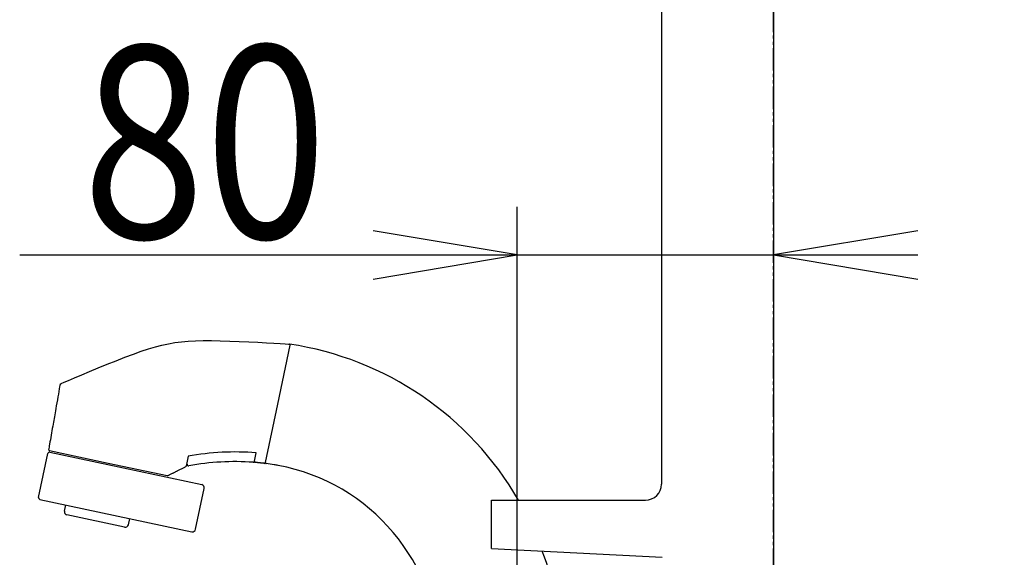
# Model space of a CAD drawing. Extents: x 0 to 3000, y 142 to 4268.
# Drawn here: x 2230 to 2537, y 1781 to 1948 of the extents above; entities that cross this region are included whole.
import ezdxf
from ezdxf.enums import TextEntityAlignment as Align

# ---------------------------------------------------------------- set-up
doc = ezdxf.new("R2010")
doc.units = 0
doc.header["$MEASUREMENT"] = 0
doc.linetypes.add('EXLTYPE4', pattern=[12, 7, -1, 1, -1, 1, -1])
doc.layers.get('0').update_dxf_attribs({"linetype": 'CONTINUOUS'})
for name, color, linetype in [('化粧台', 7, 'CONTINUOUS'), ('寸法', 7, 'CONTINUOUS'), ('鏡台', 7, 'CONTINUOUS')]:
    doc.layers.add(name, color=color, linetype=linetype)
doc.styles.add('EXCADDIM1', font='monotxt', dxfattribs={"width": 0.84, "bigfont": 'extfont'})
doc.styles.add('EXCADSTD', font='monotxt', dxfattribs={"bigfont": 'extfont'})
doc.styles.get("Standard").update_dxf_attribs({"font": 'monotxt', "bigfont": 'extfont'})
doc.dimstyles.get("Standard").update_dxf_attribs({"dimtxt": 0.18, "dimasz": 0.18, "dimexe": 0.18, "dimexo": 0.0625, "dimgap": 0.09, "dimtad": 0, "dimtih": 1, "dimtoh": 1, "dimdec": 4, "dimzin": 0, "dimtxsty": 'STANDARD', "dimcen": 0.09, "dimazin": 3, "dimtfac": 1, "dimtdec": 4, "dimtmove": 0, "dimatfit": 3, "dimtolj": 1, "dimtzin": 0})

# ---------------------------------------------------------------- blocks, each defined once
blk = doc.blocks.new('*D37')
at = {"layer": '寸法', "color": 3, "linetype": 'CONTINUOUS'}
for p, q in [((2385, 1684), (2385, 1890)), ((2385, 1875), (2340, 1882.5)), ((2510, 1882.5), (2465, 1875)), ((2229.749994, 1875), (2510, 1875)), ((2340, 1867.5), (2385, 1875)), ((2465, 1875), (2510, 1867.5))]:
    blk.add_line(p, q, dxfattribs=at)
at = {"layer": '寸法', "color": 2, "linetype": 'CONTINUOUS', "style": 'EXCADSTD', "width": 0.84}
blk.add_text('80', height=60, dxfattribs=at).set_placement((2287.5, 1880.25), align=Align.CENTER)
blk = doc.blocks.new('_EX_NORM')
at = {"color": 0, "linetype": 'CONTINUOUS'}
for q in [(-1, 0.166667), (-1, 0), (-1, -0.166667)]:
    blk.add_line((0, 0), q, dxfattribs=at)
blk = doc.blocks.new('*D40')
at = {"layer": '寸法', "color": 3, "linetype": 'CONTINUOUS'}
for p, q in [((2508, 2628.5), (2855, 2628.5)), ((2840, 2628.5), (2832.5, 2583.5)), ((2840, 1748.5), (2840, 2628.5)), ((2847.5, 2583.5), (2840, 2628.5)), ((2832.5, 1793.5), (2840, 1748.5)), ((2840, 1748.5), (2847.5, 1793.5)), ((2508, 1748.5), (2855, 1748.5))]:
    blk.add_line(p, q, dxfattribs=at)
at = {"layer": '寸法', "color": 2, "linetype": 'CONTINUOUS', "style": 'EXCADSTD', "width": 0.84}
blk.add_text('880', height=60, rotation=90, dxfattribs=at).set_placement((2834.75, 2188.5), align=Align.CENTER)

msp = doc.modelspace()

# ---------------------------------------------------------------- linework, layer by layer
at = {"layer": '化粧台', "color": 6, "linetype": 'EXLTYPE4'}
msp.add_line((2465, 888.5), (2465, 3009), dxfattribs=at)
at = {"layer": '化粧台', "color": 6, "linetype": 'CONTINUOUS'}
for p, q in [((2310.279273, 1828.481555), (2314.179742, 1846.831817)), ((2242.364808, 1834.748399), (2242.364742, 1834.748423)), ((2306.412868, 1810.291547), (2310.279273, 1828.481555)), ((2235.615068, 1799.378228), (2238.526087, 1813.073491)), ((2239.016645, 1813.99092), (2257.318672, 1810.100704)), ((2239.118211, 1813.458161), (2257.214716, 1809.61163)), ((2303.011194, 1810.640933), (2303.569743, 1813.2687)), ((2257.318672, 1810.100704), (2275.800648, 1806.172239)), ((2282.301611, 1812.202568), (2281.655843, 1809.164466)), ((2282.392974, 1812.036477), (2282.393079, 1812.036498)), ((2257.214716, 1809.611631), (2286.559712, 1803.374159)), ((2281.497031, 1808.958817), (2281.497156, 1808.958819)), ((2284.626528, 1789.472302), (2287.32938, 1802.188221)), ((2236.000045, 1798.78584), (2283.440469, 1788.702066)), ((2243.703112, 1795.103821), (2244.118936, 1797.060116)), ((2262.471264, 1790.092186), (2244.47253, 1793.917936)), ((2263.657324, 1790.862422), (2264.073147, 1792.818717))]:
    msp.add_line(p, q, dxfattribs=at)
at = {"layer": '化粧台', "color": 6, "linetype": 'CONTINUOUS', "flags": 128}
for points in [[(2242.36483, 1834.748411), (2242.687386, 1834.889182), (2243.601617, 1835.286059), (2245.02737, 1835.900888), (2246.884492, 1836.695513), (2249.092826, 1837.63178), (2251.572221, 1838.671534), (2254.242522, 1839.77662), (2257.023574, 1840.908883), (2259.835225, 1842.030169), (2262.597319, 1843.102323), (2265.229704, 1844.087189), (2267.673, 1844.954358), (2269.947316, 1845.703118), (2272.09364, 1846.340569), (2274.152962, 1846.873807), (2276.166269, 1847.30993), (2278.174551, 1847.656035), (2280.218796, 1847.919219), (2282.339994, 1848.106581), (2284.579133, 1848.225216), (2286.977203, 1848.282224), (2289.575191, 1848.2847), (2292.354118, 1848.240932), (2295.280788, 1848.159731), (2298.268307, 1848.049862), (2301.22978, 1847.920091), (2304.078315, 1847.779183), (2306.727015, 1847.635904), (2309.088988, 1847.49902), (2311.077338, 1847.377296), (2312.605171, 1847.279497), (2313.585594, 1847.21439), (2313.931711, 1847.19074)], [(2242.364742, 1834.748423), (2242.345446, 1834.638439), (2242.290858, 1834.327295), (2242.205928, 1833.843207), (2242.095606, 1833.214388), (2241.964843, 1832.469053), (2241.818587, 1831.635417), (2241.661789, 1830.741693), (2241.4994, 1829.816096), (2241.336369, 1828.886841), (2241.177645, 1827.982141), (2241.02818, 1827.130211), (2240.902644, 1826.414676), (2240.786757, 1825.754138), (2240.678254, 1825.135688), (2240.574871, 1824.546418), (2240.474342, 1823.973419), (2240.374402, 1823.403783), (2240.272788, 1822.824601), (2240.167234, 1822.222965), (2240.055475, 1821.585966), (2239.935247, 1820.900695), (2239.804285, 1820.154245), (2239.686024, 1819.480185), (2239.562255, 1818.774731), (2239.436512, 1818.058026), (2239.312328, 1817.350209), (2239.193237, 1816.671421), (2239.082773, 1816.041804), (2238.984469, 1815.481498), (2238.901859, 1815.010645), (2238.838477, 1814.649384), (2238.797857, 1814.417858), (2238.783531, 1814.336207)], [(2306.072748, 1810.006044), (2306.061602, 1810.007178), (2306.029797, 1810.010415), (2305.979785, 1810.015505), (2305.914016, 1810.022198), (2305.834942, 1810.030245), (2305.745013, 1810.039397), (2305.646681, 1810.049404), (2305.542397, 1810.060017), (2305.434611, 1810.070987), (2305.325774, 1810.082063), (2305.218339, 1810.092997), (2305.114229, 1810.103592), (2305.013271, 1810.113866), (2304.914764, 1810.123891), (2304.818007, 1810.133738), (2304.722301, 1810.143478), (2304.626946, 1810.153182), (2304.53124, 1810.162922), (2304.434483, 1810.172769), (2304.335976, 1810.182794), (2304.235018, 1810.193068), (2304.130908, 1810.203664), (2304.023473, 1810.214597), (2303.914636, 1810.225674), (2303.80685, 1810.236643), (2303.702566, 1810.247256), (2303.604234, 1810.257263), (2303.514305, 1810.266415), (2303.435231, 1810.274462), (2303.369462, 1810.281156), (2303.31945, 1810.286245), (2303.287645, 1810.289482), (2303.276499, 1810.290616)], [(2275.99772, 1806.197562), (2276.020089, 1806.208794), (2276.083517, 1806.240642), (2276.182482, 1806.290332), (2276.311462, 1806.355093), (2276.464935, 1806.432153), (2276.637381, 1806.518739), (2276.823277, 1806.612078), (2277.017103, 1806.709398), (2277.213336, 1806.807927), (2277.406455, 1806.904893), (2277.590938, 1806.997522), (2277.79704, 1807.101007), (2277.986045, 1807.195906), (2278.161599, 1807.284052), (2278.327352, 1807.367276), (2278.48695, 1807.44741), (2278.644042, 1807.526285), (2278.802275, 1807.605733), (2278.965296, 1807.687586), (2279.136753, 1807.773673), (2279.320295, 1807.865829), (2279.519568, 1807.965883), (2279.742169, 1808.077649), (2279.977906, 1808.196012), (2280.219545, 1808.317337), (2280.459851, 1808.437994), (2280.691589, 1808.554348), (2280.907524, 1808.662768), (2281.100422, 1808.759621), (2281.263048, 1808.841274), (2281.388166, 1808.904096), (2281.468543, 1808.944452), (2281.496943, 1808.958712)], [(2281.655861, 1809.16455), (2281.655456, 1809.163347), (2281.654299, 1809.159942), (2281.652479, 1809.154643), (2281.650083, 1809.147758), (2281.647198, 1809.139593), (2281.643913, 1809.130455), (2281.640314, 1809.120653), (2281.63649, 1809.110492), (2281.632528, 1809.100282), (2281.628515, 1809.090328), (2281.62454, 1809.080938), (2281.620637, 1809.072296), (2281.616773, 1809.064425), (2281.612864, 1809.057213), (2281.608822, 1809.050549), (2281.604562, 1809.04432), (2281.599996, 1809.038415), (2281.59504, 1809.032722), (2281.589605, 1809.02713), (2281.583606, 1809.021525), (2281.576957, 1809.015797), (2281.569571, 1809.009833), (2281.561534, 1809.003653), (2281.552969, 1808.997296), (2281.544147, 1808.990923), (2281.535341, 1808.984696), (2281.526825, 1808.978775), (2281.51887, 1808.973323), (2281.51175, 1808.968501), (2281.505738, 1808.96447), (2281.501106, 1808.96139), (2281.498126, 1808.959424), (2281.497073, 1808.958733)]]:
    msp.add_lwpolyline(points, dxfattribs=at)
at = {"layer": '化粧台', "color": 6, "linetype": 'CONTINUOUS'}
for centre, radius, start, end in [((2313.886298, 1846.894191), 0.3, 348, 81.293393), ((2299.282511, 1748.874909), 99.399353, 29.950369, 81.506647), ((2239.01503, 1812.968923), 0.5, 78, 168), ((2239.079019, 1814.284364), 0.3, 170.047783, 257.981681), ((2296.88001, 1734.050663), 79.5, 85.172991, 100.566469), ((2282.464318, 1809.689197), 0.5, 168, 280.790403), ((2296.88001, 1734.050663), 76.5, 85.727608, 100.790403), ((2302.601474, 1810.637247), 0.3, 265.727608, 348), ((2303.306873, 1810.589075), 0.3, 168, 264.18905), ((2306.108792, 1810.303902), 0.3, 263.100181, 348), ((2306.706312, 1810.229173), 0.3, 168, 262.650642), ((2296.88213, 1734.060115), 76.5, 80.779397, 82.650642), ((2296.88213, 1734.060115), 76.5, 79.829616, 80.779397), ((2299.301812, 1748.965661), 61.399332, 0.551743, 79.596054), ((2275.863103, 1806.465666), 0.3, 257.983974, 296.649017), ((2286.351232, 1802.396133), 1, 348, 78), ((2236.104266, 1799.274857), 0.5, 168, 258), ((2244.681259, 1794.895909), 1, 168.000006, 258), ((2262.679176, 1791.070334), 1, 258, 348.000006), ((2283.64838, 1789.680214), 1, 258, 348), ((2250.501224, 1729.058769), 152.051926, 8.005366, 20.646563)]:
    msp.add_arc(centre, radius, start, end, dxfattribs=at)
at = {"layer": '鏡台', "color": 2, "linetype": 'CONTINUOUS'}
for p, q in [((2465, 2683.5), (2465, 1683.5)), ((2430, 2573.999939), (2430, 1803.5)), ((2377, 1783.5), (2377, 1798.5)), ((2377, 1798.5), (2425, 1798.5)), ((2377, 1783.5), (2430.26168, 1780.708674))]:
    msp.add_line(p, q, dxfattribs=at)
msp.add_arc((2425, 1803.5), 5, 270, 0, dxfattribs=at)

# ---------------------------------------------------------------- dimensions: what is measured, and where the dimension line sits
at = {"layer": '寸法', "color": 3, "linetype": 'CONTINUOUS'}
dim = msp.add_linear_dim(base=(2840, 2628.5), p1=(2497.5, 1748.5), p2=(2497.5, 2628.5), angle=90, dimstyle='STANDARD', override={"dimtxt": 60, "dimasz": 45, "dimexe": 15, "dimexo": 10.5, "dimgap": 5.25, "dimtad": 1, "dimjust": 0, "dimtih": 0, "dimtoh": 0, "dimdec": 0, "dimzin": 0, "dimtxsty": 'EXCADDIM1', "dimblk1": '_EX_NORM', "dimblk2": '_EX_NORM', "dimsah": 1, "dimse1": 0, "dimse2": 0, "dimclrd": 3, "dimclre": 3, "dimclrt": 2, "dimtmove": 2}, dxfattribs=at)
dim.commit()
dim.dimension.update_dxf_attribs({"geometry": '*D40', "text_midpoint": (2804.75, 2188.5), "dimtype": 160})
dim = msp.add_linear_dim(base=(2465, 1875), p1=(2385, 1673.5), p2=(2465, 1683.5), dimstyle='STANDARD', override={"dimtxt": 60, "dimasz": 45, "dimexe": 15, "dimexo": 10.5, "dimgap": 5.25, "dimtad": 1, "dimjust": 1, "dimtih": 0, "dimtoh": 0, "dimdec": 0, "dimzin": 0, "dimtxsty": 'EXCADDIM1', "dimblk1": '_EX_NORM', "dimblk2": '_EX_NORM', "dimsah": 1, "dimse1": 0, "dimse2": 1, "dimclrd": 3, "dimclre": 3, "dimclrt": 2, "dimtmove": 2}, dxfattribs=at)
dim.commit()
dim.dimension.update_dxf_attribs({"geometry": '*D37', "text_midpoint": (2287.5, 1910.25), "dimtype": 160})

doc.saveas('drawing.dxf')
